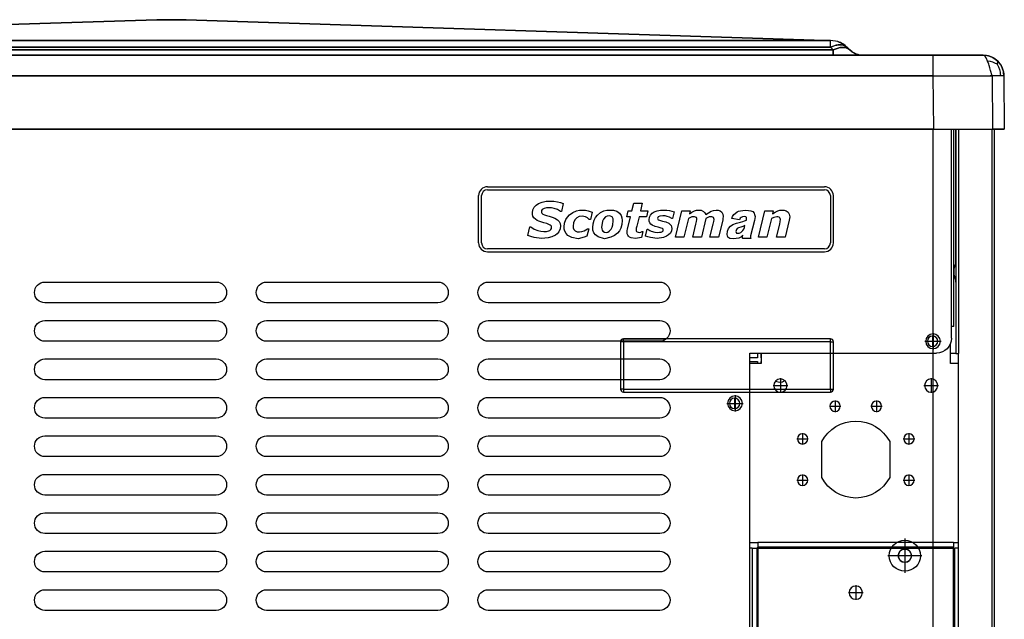
# Model space of a CAD drawing. Units: millimetres. Extents: x 15 to 1004, y -926 to 585.
# Drawn here: x 304 to 637, y 382 to 585 of the extents above; entities that cross this region are included whole.
import ezdxf

# ---------------------------------------------------------------- set-up
doc = ezdxf.new("R2010")
doc.units = ezdxf.units.MM
doc.linetypes.add('DOT_CENTER', pattern=[14, 12, -1, 0, -1])
for name, color, linetype in [('1', 7, 'Continuous'), ('Back', 7, 'Continuous'), ('Moffat_Profiles', 10, 'Continuous')]:
    doc.layers.add(name, color=color, linetype=linetype)

# ---------------------------------------------------------------- blocks, each defined once
blk = doc.blocks.new('722293_00__32', base_point=(2496.97, 7194.55))
at = {"color": 4, "linetype": 'Continuous'}
for p, q in [((3033.07, 7195.35), (3033.07, 7683.45)), ((3053.77, 7195.35), (3053.77, 7683.45)), ((3022.6, 7541.32), (3021.92, 7540.87)), ((3022.61, 7541.33), (3022.6, 7541.32)), ((3022.67, 7541.34), (3022.61, 7541.33)), ((3023.38, 7541.48), (3022.67, 7541.34)), ((3023.38, 7541.48), (3022.67, 7541.34)), ((3024.28, 7541.34), (3023.56, 7541.48)), ((3024.28, 7541.34), (3023.56, 7541.48)), ((3024.34, 7541.33), (3024.28, 7541.34)), ((3024.35, 7541.32), (3024.34, 7541.33)), ((3025.03, 7540.87), (3024.35, 7541.32)), ((3021.38, 7540.04), (3021.22, 7539.25)), ((3021.38, 7540.04), (3021.22, 7539.25)), ((3021.22, 7539.25), (3021.38, 7538.46)), ((3021.83, 7540.76), (3021.45, 7540.2)), ((3021.45, 7538.3), (3021.83, 7537.74)), ((3025.5, 7540.2), (3025.12, 7540.76)), ((3025.12, 7537.74), (3025.5, 7538.3)), ((3025.72, 7539.25), (3025.57, 7540.04)), ((3025.72, 7539.25), (3025.57, 7540.04)), ((3025.57, 7538.46), (3025.72, 7539.25)), ((3025.57, 7538.46), (3025.72, 7539.25)), ((3021.92, 7537.63), (3022.6, 7537.18)), ((3022.6, 7537.18), (3022.61, 7537.17)), ((3022.61, 7537.17), (3022.67, 7537.16)), ((3022.67, 7537.16), (3023.38, 7537.02)), ((3022.67, 7537.16), (3023.38, 7537.02)), ((3023.56, 7537.02), (3024.28, 7537.16)), ((3023.56, 7537.02), (3024.28, 7537.16)), ((3024.28, 7537.16), (3024.34, 7537.17)), ((3024.34, 7537.17), (3024.35, 7537.18)), ((3024.35, 7537.18), (3025.03, 7537.63))]:
    blk.add_line(p, q, dxfattribs=at)
for radius in [5.25, 2.25]:
    blk.add_circle((3023.47, 7539.25), radius, dxfattribs=at)
at = {"layer": '1', "color": 2, "linetype": 'DOT_CENTER'}
for p, q in [((3023.47, 7545.03), (3023.47, 7533.47)), ((3029.25, 7539.25), (3017.7, 7539.25))]:
    blk.add_line(p, q, dxfattribs=at)
blk = doc.blocks.new('660890_00__36', base_point=(2493.62, 7683.45))
at = {"color": 4, "linetype": 'Continuous'}
for p, q in [((2554.44, 7713.45), (2770.37, 7720.45)), ((2780.37, 7720.45), (2770.37, 7720.45)), ((2780.37, 7720.45), (2996.31, 7713.45)), ((2998.31, 7713.45), (2552.44, 7713.45)), ((3000.78, 7713.06), (2998.31, 7713.45)), ((2998.31, 7711.11), (2998.31, 7713.45)), ((3032.97, 7708.45), (2517.78, 7708.45)), ((2551.54, 7710.21), (2999.21, 7710.21)), ((2998.31, 7711.11), (2552.44, 7711.11)), ((2998.31, 7711.11), (2999.21, 7710.21)), ((2999.89, 7710.52), (2999.21, 7710.21)), ((2999.21, 7710.21), (2999.21, 7708.45)), ((3000.18, 7710.63), (2999.89, 7710.52)), ((3000.57, 7710.76), (3000.18, 7710.63)), ((3000.9, 7710.86), (3000.57, 7710.76)), ((3001.55, 7711), (3000.9, 7710.86)), ((3002.04, 7711.06), (3001.55, 7711)), ((3002.48, 7711.08), (3002.04, 7711.06)), ((3003.32, 7711), (3002.48, 7711.08)), ((3003.65, 7710.92), (3003.32, 7711)), ((3003.83, 7710.86), (3003.65, 7710.92)), ((3004.06, 7710.76), (3003.83, 7710.86)), ((3003.97, 7711.11), (3004.87, 7710.21)), ((3004.49, 7710.52), (3004.06, 7710.76)), ((3004.87, 7710.21), (3004.49, 7710.52)), ((3005.65, 7709.55), (3004.87, 7710.21)), ((3005.78, 7709.46), (3005.65, 7709.55)), ((3006.46, 7709.1), (3005.78, 7709.46)), ((3006.81, 7708.91), (3006.46, 7709.1)), ((3006.81, 7708.91), (3006.46, 7709.1)), ((3007.08, 7708.8), (3006.81, 7708.91)), ((3007.1, 7708.8), (3006.81, 7708.91)), ((3007.1, 7708.8), (3007.08, 7708.8)), ((3007.72, 7708.63), (3007.1, 7708.8)), ((3007.1, 7708.8), (3007.1, 7708.8)), ((3007.72, 7708.63), (3007.1, 7708.8)), ((3007.94, 7708.57), (3007.72, 7708.63)), ((3008.7, 7708.46), (3007.94, 7708.57)), ((3009.11, 7708.45), (3008.7, 7708.46)), ((3032.97, 7708.45), (3032.97, 7701.51)), ((3049.97, 7708.45), (3032.97, 7708.45)), ((3051.06, 7708.36), (3049.97, 7708.45)), ((3051.78, 7708.21), (3051.06, 7708.36)), ((3052.12, 7708.11), (3051.78, 7708.21)), ((3052.63, 7707.92), (3052.12, 7708.11)), ((3053, 7707.74), (3052.63, 7707.92)), ((3053, 7707.74), (3053.04, 7707.72)), ((3053.04, 7707.72), (3053, 7707.74)), ((3053.04, 7707.72), (3053.47, 7707.51)), ((3053.47, 7707.51), (3053.04, 7707.72)), ((3053.47, 7707.51), (3053.61, 7707.43)), ((3053.61, 7707.43), (3053.47, 7707.51)), ((3053.61, 7707.43), (3054.92, 7706.4)), ((3054.9, 7706.42), (3053.61, 7707.43)), ((3054.92, 7706.4), (3054.9, 7706.42)), ((3054.92, 7706.4), (3055.13, 7706.14)), ((3055.13, 7706.14), (3054.92, 7706.4)), ((3055.13, 7706.14), (3055.2, 7706.05)), ((3055.2, 7706.05), (3055.13, 7706.14)), ((3055.77, 7705.37), (3055.2, 7706.05)), ((3055.91, 7705.14), (3055.77, 7705.37)), ((3056.03, 7704.95), (3055.91, 7705.14)), ((3056.42, 7704.17), (3056.03, 7704.95)), ((3032.97, 7701.51), (2517.78, 7701.51)), ((3032.97, 7701.51), (3052.38, 7701.59)), ((3032.97, 7701.51), (3033.13, 7683.45)), ((3052.38, 7701.59), (3055.14, 7701.58)), ((3055.14, 7701.58), (3055.79, 7701.57)), ((3055.79, 7701.57), (3056.48, 7701.55)), ((3056.54, 7703.83), (3056.42, 7704.17)), ((3056.48, 7701.55), (3056.67, 7701.54)), ((3056.61, 7703.66), (3056.54, 7703.83)), ((3056.61, 7703.66), (3056.54, 7703.83)), ((3056.73, 7703.26), (3056.61, 7703.66)), ((3056.73, 7703.26), (3056.61, 7703.66)), ((3056.67, 7701.54), (3056.85, 7701.53)), ((3056.82, 7702.87), (3056.73, 7703.26)), ((3056.82, 7702.87), (3056.73, 7703.26)), ((3056.87, 7702.6), (3056.82, 7702.87)), ((3056.87, 7702.6), (3056.82, 7702.87)), ((3056.85, 7701.53), (3056.97, 7701.51)), ((3056.97, 7701.51), (3056.87, 7702.6)), ((3056.97, 7701.51), (3056.87, 7702.6)), ((3056.97, 7701.51), (3057.12, 7683.45)), ((3033.13, 7683.45), (2517.62, 7683.45)), ((3033.13, 7683.45), (3057.12, 7683.45))]:
    blk.add_line(p, q, dxfattribs=at)
blk.add_arc((2998.31, 7705.45), 8, 45.0001, 72.0001, dxfattribs=at)
for points in [[(3003.04, 7711.72), (3002.04, 7711.96), (3000.88, 7711.94), (2999.62, 7711.65), (2998.31, 7711.11)], [(3003.97, 7711.11), (3003.54, 7711.45), (3003.04, 7711.72)]]:
    blk.add_spline(points, degree=3, dxfattribs=at)
blk = doc.blocks.new('650850_00', base_point=(2879.28, 7641.97))
at = {"color": 4, "linetype": 'Continuous'}
for p, q in [((2882.28, 7663.97), (2996.28, 7663.97)), ((2882.28, 7662.97), (2996.28, 7662.97)), ((2879.28, 7644.97), (2879.28, 7660.97)), ((2880.28, 7644.97), (2880.28, 7660.97)), ((2898.71, 7657.77), (2899.54, 7658.33)), ((2899.54, 7658.33), (2900.77, 7658.82)), ((2900.77, 7658.82), (2902.08, 7659.06)), ((2902.08, 7659.06), (2903.41, 7659.13)), ((2903.41, 7659.13), (2904.7, 7659.08)), ((2904.7, 7659.08), (2905.97, 7658.91)), ((2905.97, 7658.91), (2906.96, 7658.69)), ((2906.96, 7658.69), (2907.91, 7658.35)), ((2907.91, 7658.35), (2907.31, 7655.66)), ((2931.15, 7655.81), (2931.77, 7658.38)), ((2931.77, 7658.38), (2934.66, 7658.38)), ((2934.66, 7658.38), (2934.04, 7655.81)), ((2998.28, 7660.97), (2998.28, 7644.97)), ((2999.28, 7644.97), (2999.28, 7660.97)), ((2897.48, 7655.15), (2897.62, 7656.13)), ((2897.53, 7654.6), (2897.48, 7655.15)), ((2897.67, 7654.07), (2897.53, 7654.6)), ((2897.62, 7656.13), (2898.04, 7657.04)), ((2898.04, 7657.04), (2898.71, 7657.77)), ((2900.58, 7655.97), (2900.51, 7655.59)), ((2900.51, 7655.59), (2900.54, 7655.3)), ((2900.54, 7655.3), (2900.66, 7655.04)), ((2900.81, 7656.29), (2900.58, 7655.97)), ((2900.66, 7655.04), (2901.01, 7654.75)), ((2901.49, 7656.66), (2900.81, 7656.29)), ((2901.01, 7654.75), (2901.59, 7654.49)), ((2902.25, 7656.83), (2901.49, 7656.66)), ((2903.03, 7656.87), (2902.25, 7656.83)), ((2903.96, 7656.82), (2903.03, 7656.87)), ((2904.86, 7656.65), (2903.96, 7656.82)), ((2905.97, 7656.26), (2904.86, 7656.65)), ((2906.98, 7655.66), (2905.97, 7656.26)), ((2907.31, 7655.66), (2906.98, 7655.66)), ((2909.98, 7654.46), (2911.11, 7655.27)), ((2911.11, 7655.27), (2912.39, 7655.81)), ((2912.39, 7655.81), (2913.46, 7656.04)), ((2913.46, 7656.04), (2914.56, 7656.11)), ((2914.56, 7656.11), (2915.47, 7656.06)), ((2915.47, 7656.06), (2916.38, 7655.89)), ((2916.38, 7655.89), (2917.73, 7655.39)), ((2917.73, 7655.39), (2917.12, 7652.94)), ((2919.45, 7654.37), (2920.48, 7655.22)), ((2920.48, 7655.22), (2921.68, 7655.79)), ((2921.68, 7655.79), (2922.7, 7656.04)), ((2922.7, 7656.04), (2923.75, 7656.11)), ((2923.75, 7656.11), (2924.89, 7656.02)), ((2924.89, 7656.02), (2925.99, 7655.69)), ((2925.99, 7655.69), (2926.94, 7655.04)), ((2926.94, 7655.04), (2927.47, 7654.31)), ((2929.45, 7653.85), (2929.91, 7655.81)), ((2929.91, 7655.81), (2931.15, 7655.81)), ((2934.04, 7655.81), (2936.47, 7655.81)), ((2936.47, 7655.81), (2936.06, 7653.85)), ((2937.39, 7654.4), (2937.96, 7655.01)), ((2937.96, 7655.01), (2938.66, 7655.46)), ((2938.66, 7655.46), (2939.71, 7655.86)), ((2939.71, 7655.86), (2940.8, 7656.06)), ((2940.8, 7656.06), (2941.91, 7656.11)), ((2941.91, 7656.11), (2942.9, 7656.06)), ((2942.9, 7656.06), (2943.89, 7655.92)), ((2943.89, 7655.92), (2944.65, 7655.74)), ((2944.65, 7655.74), (2945.38, 7655.48)), ((2945.38, 7655.48), (2944.86, 7653.24)), ((2945.83, 7646.9), (2947.98, 7655.81)), ((2947.98, 7655.81), (2950.87, 7655.81)), ((2950.87, 7655.81), (2950.63, 7654.82)), ((2950.63, 7654.82), (2951.45, 7655.33)), ((2951.45, 7655.33), (2952.3, 7655.79)), ((2952.3, 7655.79), (2953.01, 7656.04)), ((2953.01, 7656.04), (2953.77, 7656.11)), ((2953.77, 7656.11), (2954.61, 7656.01)), ((2954.61, 7656.01), (2955.37, 7655.65)), ((2955.37, 7655.65), (2955.83, 7655.16)), ((2955.83, 7655.16), (2956.12, 7654.56)), ((2956.12, 7654.56), (2957.02, 7655.17)), ((2957.02, 7655.17), (2957.97, 7655.7)), ((2957.97, 7655.7), (2958.77, 7656)), ((2958.77, 7656), (2959.61, 7656.11)), ((2959.61, 7656.11), (2960.31, 7656.05)), ((2960.31, 7656.05), (2960.97, 7655.83)), ((2960.97, 7655.83), (2961.51, 7655.4)), ((2961.51, 7655.4), (2961.89, 7654.68)), ((2961.89, 7654.68), (2962, 7653.87)), ((2965.66, 7654.55), (2966.09, 7654.96)), ((2966.09, 7654.96), (2966.71, 7655.47)), ((2966.71, 7655.47), (2967.17, 7655.68)), ((2967.17, 7655.68), (2967.86, 7655.88)), ((2967.86, 7655.88), (2968.61, 7655.99)), ((2968.61, 7655.99), (2969.44, 7656.09)), ((2969.44, 7656.09), (2970.53, 7655.99)), ((2970.53, 7655.99), (2971.38, 7655.88)), ((2971.38, 7655.88), (2972.02, 7655.58)), ((2972.02, 7655.58), (2972.52, 7655.06)), ((2972.52, 7655.06), (2972.62, 7654.55)), ((2973.94, 7646.9), (2976.08, 7655.81)), ((2976.08, 7655.81), (2978.97, 7655.81)), ((2978.97, 7655.81), (2978.73, 7654.82)), ((2978.73, 7654.82), (2979.57, 7655.34)), ((2979.57, 7655.34), (2980.45, 7655.8)), ((2980.45, 7655.8), (2981.19, 7656.04)), ((2981.19, 7656.04), (2981.96, 7656.11)), ((2981.96, 7656.11), (2982.68, 7656.05)), ((2982.68, 7656.05), (2983.37, 7655.84)), ((2983.37, 7655.84), (2983.96, 7655.41)), ((2983.96, 7655.41), (2984.39, 7654.68)), ((2984.39, 7654.68), (2984.51, 7653.84)), ((2898.01, 7653.47), (2897.67, 7654.07)), ((2898.51, 7652.98), (2898.01, 7653.47)), ((2899.08, 7652.61), (2898.51, 7652.98)), ((2899.69, 7652.32), (2899.08, 7652.61)), ((2901.33, 7651.78), (2899.69, 7652.32)), ((2902.3, 7651.5), (2901.33, 7651.78)), ((2901.59, 7654.49), (2902.21, 7654.28)), ((2902.21, 7654.28), (2903.18, 7654.01)), ((2903.48, 7651.02), (2902.3, 7651.5)), ((2903.18, 7654.01), (2904.16, 7653.72)), ((2904.16, 7653.72), (2905.11, 7653.34)), ((2905.11, 7653.34), (2905.99, 7652.83)), ((2905.99, 7652.83), (2906.56, 7652.26)), ((2906.56, 7652.26), (2906.9, 7651.54)), ((2906.9, 7651.54), (2907, 7650.75)), ((2908.21, 7650.38), (2908.35, 7651.65)), ((2908.35, 7651.65), (2908.78, 7652.86)), ((2908.78, 7652.86), (2909.31, 7653.71)), ((2909.31, 7653.71), (2909.98, 7654.46)), ((2911.38, 7651.77), (2911.23, 7650.67)), ((2911.85, 7652.77), (2911.38, 7651.77)), ((2912.5, 7653.45), (2911.85, 7652.77)), ((2913.34, 7653.87), (2912.5, 7653.45)), ((2914.27, 7654), (2913.34, 7653.87)), ((2914.87, 7653.95), (2914.27, 7654)), ((2915.45, 7653.8), (2914.87, 7653.95)), ((2916.13, 7653.45), (2915.45, 7653.8)), ((2916.7, 7652.94), (2916.13, 7653.45)), ((2917.12, 7652.94), (2916.7, 7652.94)), ((2917.88, 7650.2), (2918, 7651.47)), ((2918, 7651.47), (2918.36, 7652.7)), ((2918.36, 7652.7), (2918.83, 7653.58)), ((2918.83, 7653.58), (2919.45, 7654.37)), ((2921.03, 7651.52), (2920.9, 7650.26)), ((2921.24, 7652.29), (2921.03, 7651.52)), ((2921.58, 7653.02), (2921.24, 7652.29)), ((2922.22, 7653.76), (2921.58, 7653.02)), ((2922.77, 7654.06), (2922.22, 7653.76)), ((2923.39, 7654.15), (2922.77, 7654.06)), ((2923.94, 7654.07), (2923.39, 7654.15)), ((2924.42, 7653.78), (2923.94, 7654.07)), ((2924.75, 7653.16), (2924.42, 7653.78)), ((2924.72, 7651.15), (2924.83, 7652.45)), ((2924.83, 7652.45), (2924.75, 7653.16)), ((2927.74, 7651.26), (2927.36, 7650.01)), ((2927.47, 7654.31), (2927.77, 7653.45)), ((2927.85, 7652.56), (2927.74, 7651.26)), ((2927.77, 7653.45), (2927.85, 7652.56)), ((2930.68, 7653.85), (2929.45, 7653.85)), ((2929.66, 7649.6), (2930.68, 7653.85)), ((2933.57, 7653.85), (2932.79, 7650.65)), ((2936.06, 7653.85), (2933.57, 7653.85)), ((2936.92, 7652.83), (2937.03, 7653.65)), ((2936.98, 7652.29), (2936.92, 7652.83)), ((2937.2, 7651.78), (2936.98, 7652.29)), ((2937.03, 7653.65), (2937.39, 7654.4)), ((2937.54, 7651.36), (2937.2, 7651.78)), ((2937.98, 7651.04), (2937.54, 7651.36)), ((2939.85, 7653.56), (2939.79, 7653.28)), ((2939.79, 7653.28), (2939.85, 7653.03)), ((2940.02, 7653.78), (2939.85, 7653.56)), ((2939.85, 7653.03), (2940.03, 7652.84)), ((2940.53, 7654.03), (2940.02, 7653.78)), ((2940.03, 7652.84), (2940.5, 7652.63)), ((2940.5, 7652.63), (2941.51, 7652.35)), ((2941.65, 7654.15), (2940.53, 7654.03)), ((2941.51, 7652.35), (2942.56, 7652.07)), ((2942.34, 7654.1), (2941.65, 7654.15)), ((2943.02, 7653.97), (2942.34, 7654.1)), ((2942.56, 7652.07), (2943.57, 7651.64)), ((2943.85, 7653.68), (2943.02, 7653.97)), ((2943.57, 7651.64), (2944.02, 7651.32)), ((2944.62, 7653.24), (2943.85, 7653.68)), ((2944.02, 7651.32), (2944.36, 7650.9)), ((2944.86, 7653.24), (2944.62, 7653.24)), ((2950.25, 7653.26), (2948.72, 7646.9)), ((2950.96, 7653.6), (2950.25, 7653.26)), ((2951.43, 7653.77), (2950.96, 7653.6)), ((2951.93, 7653.85), (2951.43, 7653.77)), ((2951.73, 7646.9), (2952.81, 7651.38)), ((2952.31, 7653.82), (2951.93, 7653.85)), ((2952.67, 7653.73), (2952.31, 7653.82)), ((2952.93, 7653.53), (2952.67, 7653.73)), ((2952.81, 7651.38), (2953, 7652.24)), ((2953.05, 7653.24), (2952.93, 7653.53)), ((2953, 7652.24), (2953.09, 7652.92)), ((2953.09, 7652.92), (2953.05, 7653.24)), ((2956.18, 7653.26), (2954.65, 7646.9)), ((2956.86, 7653.6), (2956.18, 7653.26)), ((2957.31, 7653.77), (2956.86, 7653.6)), ((2957.78, 7653.85), (2957.31, 7653.77)), ((2957.52, 7646.9), (2958.62, 7651.38)), ((2958.15, 7653.82), (2957.78, 7653.85)), ((2958.5, 7653.73), (2958.15, 7653.82)), ((2958.75, 7653.54), (2958.5, 7653.73)), ((2958.62, 7651.38), (2958.82, 7652.25)), ((2958.88, 7653.26), (2958.75, 7653.54)), ((2958.82, 7652.25), (2958.91, 7652.95)), ((2958.91, 7652.95), (2958.88, 7653.26)), ((2961.86, 7652.73), (2960.45, 7646.9)), ((2961.95, 7653.23), (2961.86, 7652.73)), ((2962, 7653.87), (2961.95, 7653.23)), ((2964.46, 7650.65), (2965.26, 7651.27)), ((2964.91, 7653.22), (2965.18, 7653.93)), ((2967.52, 7652.81), (2964.91, 7653.22)), ((2965.18, 7653.93), (2965.66, 7654.55)), ((2965.26, 7651.27), (2966.49, 7651.68)), ((2966.49, 7651.68), (2967.86, 7651.99)), ((2967.81, 7653.32), (2967.52, 7652.81)), ((2968.14, 7653.63), (2967.81, 7653.32)), ((2967.86, 7651.99), (2968.71, 7652.19)), ((2968.59, 7653.83), (2968.14, 7653.63)), ((2969.26, 7653.93), (2968.59, 7653.83)), ((2968.71, 7652.19), (2969.25, 7652.4)), ((2969.25, 7652.4), (2969.89, 7652.7)), ((2969.63, 7653.83), (2969.26, 7653.93)), ((2969.9, 7653.63), (2969.63, 7653.83)), ((2969.89, 7652.7), (2969.95, 7653.22)), ((2969.95, 7653.22), (2969.9, 7653.63)), ((2972.66, 7652.6), (2971.26, 7647.37)), ((2972.62, 7654.55), (2972.78, 7653.93)), ((2972.75, 7653.22), (2972.66, 7652.6)), ((2972.78, 7653.93), (2972.75, 7653.22)), ((2978.35, 7653.26), (2976.83, 7646.9)), ((2979.11, 7653.61), (2978.35, 7653.26)), ((2980.14, 7653.85), (2979.11, 7653.61)), ((2980.08, 7646.9), (2981.13, 7651.35)), ((2980.55, 7653.82), (2980.14, 7653.85)), ((2980.94, 7653.72), (2980.55, 7653.82)), ((2981.2, 7653.5), (2980.94, 7653.72)), ((2981.13, 7651.35), (2981.31, 7652.18)), ((2981.34, 7653.19), (2981.2, 7653.5)), ((2981.31, 7652.18), (2981.37, 7652.85)), ((2981.37, 7652.85), (2981.34, 7653.19)), ((2984.37, 7652.73), (2982.97, 7646.9)), ((2984.47, 7653.22), (2984.37, 7652.73)), ((2984.51, 7653.84), (2984.47, 7653.22)), ((2895.97, 7647.52), (2896.6, 7650.37)), ((2896.6, 7650.37), (2896.95, 7650.37)), ((2896.95, 7650.37), (2898.06, 7649.63)), ((2898.06, 7649.63), (2899.3, 7649.14)), ((2899.3, 7649.14), (2900.33, 7648.93)), ((2900.33, 7648.93), (2901.38, 7648.86)), ((2901.38, 7648.86), (2902.2, 7648.9)), ((2902.2, 7648.9), (2903, 7649.06)), ((2903, 7649.06), (2903.37, 7649.23)), ((2903.37, 7649.23), (2903.7, 7649.48)), ((2903.82, 7650.75), (2903.48, 7651.02)), ((2903.7, 7649.48), (2903.91, 7649.83)), ((2903.94, 7650.5), (2903.82, 7650.75)), ((2903.91, 7649.83), (2903.98, 7650.23)), ((2903.98, 7650.23), (2903.94, 7650.5)), ((2905.9, 7648.11), (2905.24, 7647.61)), ((2906.44, 7648.74), (2905.9, 7648.11)), ((2906.87, 7649.7), (2906.44, 7648.74)), ((2907, 7650.75), (2906.87, 7649.7)), ((2908.26, 7649.67), (2908.21, 7650.38)), ((2908.44, 7648.99), (2908.26, 7649.67)), ((2908.85, 7648.19), (2908.44, 7648.99)), ((2909.47, 7647.53), (2908.85, 7648.19)), ((2911.23, 7650.67), (2911.29, 7650.06)), ((2911.29, 7650.06), (2911.52, 7649.48)), ((2911.52, 7649.48), (2911.95, 7649.04)), ((2911.95, 7649.04), (2912.63, 7648.78)), ((2912.63, 7648.78), (2913.36, 7648.71)), ((2913.36, 7648.71), (2914.2, 7648.8)), ((2914.2, 7648.8), (2914.99, 7649.07)), ((2914.99, 7649.07), (2916.11, 7649.77)), ((2916.52, 7649.77), (2915.9, 7647.3)), ((2916.11, 7649.77), (2916.52, 7649.77)), ((2917.97, 7649.3), (2917.88, 7650.2)), ((2918.26, 7648.44), (2917.97, 7649.3)), ((2918.79, 7647.7), (2918.26, 7648.44)), ((2920.9, 7650.26), (2920.93, 7649.78)), ((2920.93, 7649.78), (2921.06, 7649.32)), ((2921.06, 7649.32), (2921.32, 7648.92)), ((2921.32, 7648.92), (2921.81, 7648.64)), ((2921.81, 7648.64), (2922.37, 7648.56)), ((2922.37, 7648.56), (2922.96, 7648.66)), ((2922.96, 7648.66), (2923.48, 7648.94)), ((2923.48, 7648.94), (2924.12, 7649.62)), ((2924.12, 7649.62), (2924.49, 7650.36)), ((2924.49, 7650.36), (2924.72, 7651.15)), ((2926.25, 7648.3), (2925.23, 7647.46)), ((2926.89, 7649.1), (2926.25, 7648.3)), ((2927.36, 7650.01), (2926.89, 7649.1)), ((2929.52, 7648.54), (2929.57, 7649.14)), ((2929.56, 7648.08), (2929.52, 7648.54)), ((2929.7, 7647.63), (2929.56, 7648.08)), ((2929.57, 7649.14), (2929.66, 7649.6)), ((2932.63, 7649.96), (2932.55, 7649.4)), ((2932.55, 7649.4), (2932.58, 7649.12)), ((2932.58, 7649.12), (2932.68, 7648.86)), ((2932.79, 7650.65), (2932.63, 7649.96)), ((2932.68, 7648.86), (2932.89, 7648.68)), ((2932.89, 7648.68), (2933.21, 7648.58)), ((2933.21, 7648.58), (2933.54, 7648.56)), ((2933.54, 7648.56), (2934.14, 7648.67)), ((2934.14, 7648.67), (2934.59, 7648.86)), ((2934.8, 7648.86), (2934.38, 7646.86)), ((2934.59, 7648.86), (2934.8, 7648.86)), ((2935.71, 7647.3), (2936.25, 7649.62)), ((2936.25, 7649.62), (2936.51, 7649.62)), ((2936.51, 7649.62), (2937.15, 7649.2)), ((2937.15, 7649.2), (2937.7, 7648.96)), ((2937.7, 7648.96), (2938.88, 7648.63)), ((2938.98, 7650.59), (2937.98, 7651.04)), ((2938.88, 7648.63), (2939.85, 7648.56)), ((2940.03, 7650.3), (2938.98, 7650.59)), ((2939.85, 7648.56), (2940.42, 7648.58)), ((2941.03, 7650.03), (2940.03, 7650.3)), ((2940.42, 7648.58), (2940.98, 7648.67)), ((2940.98, 7648.67), (2941.5, 7648.9)), ((2941.51, 7649.82), (2941.03, 7650.03)), ((2941.5, 7648.9), (2941.69, 7649.11)), ((2941.69, 7649.64), (2941.51, 7649.82)), ((2941.75, 7649.39), (2941.69, 7649.64)), ((2941.69, 7649.11), (2941.75, 7649.39)), ((2944.14, 7648.27), (2943.55, 7647.67)), ((2944.51, 7649.02), (2944.14, 7648.27)), ((2944.36, 7650.9), (2944.56, 7650.39)), ((2944.62, 7649.85), (2944.51, 7649.02)), ((2944.56, 7650.39), (2944.62, 7649.85)), ((2963.37, 7647.78), (2963.51, 7648.91)), ((2963.51, 7648.91), (2963.84, 7649.83)), ((2963.84, 7649.83), (2964.46, 7650.65)), ((2966.48, 7649.52), (2966.28, 7648.81)), ((2966.28, 7648.81), (2966.36, 7648.5)), ((2966.36, 7648.5), (2966.55, 7648.29)), ((2966.72, 7649.83), (2966.48, 7649.52)), ((2966.55, 7648.29), (2967.43, 7648.29)), ((2967.17, 7650.04), (2966.72, 7649.83)), ((2967.98, 7650.34), (2967.17, 7650.04)), ((2967.43, 7648.29), (2967.96, 7648.5)), ((2967.96, 7648.5), (2968.36, 7648.81)), ((2968.67, 7650.55), (2967.98, 7650.34)), ((2968.36, 7648.81), (2968.71, 7649.22)), ((2969.39, 7650.86), (2968.67, 7650.55)), ((2968.71, 7649.22), (2968.98, 7649.63)), ((2968.98, 7649.63), (2969.23, 7650.24)), ((2969.23, 7650.24), (2969.39, 7650.86)), ((2896.99, 7647.14), (2895.97, 7647.52)), ((2898.05, 7646.86), (2896.99, 7647.14)), ((2900.56, 7646.48), (2898.05, 7646.86)), ((2902.82, 7646.75), (2900.56, 7646.48)), ((2904.08, 7647.06), (2902.82, 7646.75)), ((2905.24, 7647.61), (2904.08, 7647.06)), ((2910.09, 7647.13), (2909.47, 7647.53)), ((2910.78, 7646.86), (2910.09, 7647.13)), ((2912.96, 7646.38), (2910.78, 7646.86)), ((2915.03, 7646.95), (2912.96, 7646.38)), ((2915.9, 7647.3), (2915.03, 7646.95)), ((2919.73, 7647.03), (2918.79, 7647.7)), ((2921.81, 7646.39), (2919.73, 7647.03)), ((2924.04, 7646.89), (2921.81, 7646.39)), ((2925.23, 7647.46), (2924.04, 7646.89)), ((2929.96, 7647.24), (2929.7, 7647.63)), ((2930.33, 7646.95), (2929.96, 7647.24)), ((2930.92, 7646.72), (2930.33, 7646.95)), ((2932.34, 7646.49), (2930.92, 7646.72)), ((2934.38, 7646.86), (2932.34, 7646.49)), ((2936.52, 7647), (2935.71, 7647.3)), ((2937.37, 7646.8), (2936.52, 7647)), ((2939.67, 7646.47), (2937.37, 7646.8)), ((2941.79, 7646.85), (2939.67, 7646.47)), ((2942.84, 7647.23), (2941.79, 7646.85)), ((2943.55, 7647.67), (2942.84, 7647.23)), ((2948.72, 7646.9), (2945.83, 7646.9)), ((2954.65, 7646.9), (2951.73, 7646.9)), ((2960.45, 7646.9), (2957.52, 7646.9)), ((2963.63, 7646.96), (2963.37, 7647.78)), ((2964.29, 7646.45), (2963.63, 7646.96)), ((2965.44, 7646.38), (2964.29, 7646.45)), ((2966.37, 7646.45), (2965.44, 7646.38)), ((2967.28, 7646.55), (2966.37, 7646.45)), ((2967.95, 7646.96), (2967.28, 7646.55)), ((2968.67, 7647.58), (2967.95, 7646.96)), ((2968.51, 7646.96), (2968.67, 7647.58)), ((2968.51, 7646.65), (2968.51, 7646.96)), ((2968.61, 7646.45), (2968.51, 7646.65)), ((2971.33, 7646.45), (2968.61, 7646.45)), ((2971.26, 7647.37), (2971.2, 7646.86)), ((2971.2, 7646.86), (2971.33, 7646.45)), ((2976.83, 7646.9), (2973.94, 7646.9)), ((2982.97, 7646.9), (2980.08, 7646.9)), ((2996.28, 7642.97), (2882.28, 7642.97)), ((2882.28, 7641.97), (2996.28, 7641.97))]:
    blk.add_line(p, q, dxfattribs=at)
for centre, radius, start, end in [((2882.28, 7660.97), 3, 90, 180), ((2882.28, 7660.97), 2, 90, 180), ((2996.28, 7660.97), 3, 0, 90), ((2996.28, 7660.97), 2, 0, 90), ((2882.28, 7644.97), 3, 180, 270), ((2882.28, 7644.97), 2, 180, 270), ((2996.28, 7644.97), 3, 270, 0), ((2996.28, 7644.97), 2, 270, 0)]:
    blk.add_arc(centre, radius, start, end, dxfattribs=at)
blk = doc.blocks.new('650905_12__39', base_point=(2927.28, 7594.58))
at = {"color": 4, "linetype": 'Continuous'}
for p, q in [((2927.28, 7611.58), (2927.28, 7595.58)), ((2928.28, 7611.58), (2927.28, 7611.58)), ((2998.28, 7612.58), (2928.28, 7612.58)), ((2928.28, 7611.58), (2928.28, 7612.58)), ((2998.28, 7611.58), (2928.28, 7611.58)), ((2928.28, 7611.58), (2928.28, 7595.58)), ((2998.28, 7611.58), (2998.28, 7612.58)), ((2998.28, 7595.58), (2998.28, 7611.58)), ((2998.28, 7611.58), (2999.28, 7611.58)), ((2999.28, 7595.58), (2999.28, 7611.58)), ((2928.28, 7595.58), (2927.28, 7595.58)), ((2928.28, 7595.58), (2998.28, 7595.58)), ((2928.28, 7595.58), (2928.28, 7594.58)), ((2998.28, 7595.58), (2998.28, 7594.58)), ((2998.28, 7595.58), (2999.28, 7595.58)), ((2928.28, 7594.58), (2998.28, 7594.58))]:
    blk.add_line(p, q, dxfattribs=at)
for centre, start, end in [((2928.28, 7611.58), 90, 180), ((2998.28, 7611.58), 0, 90), ((2928.28, 7595.58), 180, 270), ((2998.28, 7595.58), 270, 0)]:
    blk.add_arc(centre, 1, start, end, dxfattribs=at)
blk = doc.blocks.new('722294_00__42', base_point=(3045.77, 7194.55))
at = {"color": 4, "linetype": 'Continuous'}
blk.add_line((3053.77, 7195.85), (3053.77, 7683.45), dxfattribs=at)
blk = doc.blocks.new('060654_00__47', base_point=(2493.62, 7189.55))
for name, p in [('660890_00__36', (2493.62, 7683.45)), ('722293_00__32', (2496.97, 7194.55)), ('722294_00__42', (3045.77, 7194.55)), ('650850_00', (2879.28, 7641.97)), ('650905_12__39', (2927.28, 7594.58))]:
    blk.add_blockref(name, p)
blk = doc.blocks.new('Davanti1', base_point=(2775.37, 7455))
blk.add_blockref('060654_00__47', (2493.62, 7189.55))
blk = doc.blocks.new('722294_00__50', base_point=(4240.73, 7194.55))
at = {"color": 4, "linetype": 'Continuous'}
for p, q in [((4240.73, 7195.35), (4240.73, 7683.45)), ((4241.53, 7195.35), (4241.53, 7683.45)), ((4252.93, 7683.45), (4252.93, 7607.55)), ((4253.73, 7683.45), (4253.73, 7607.55)), ((4253.83, 7638.08), (4253.83, 7683.45)), ((4253.75, 7638.43), (4253.73, 7638.74)), ((4253.83, 7638.08), (4253.73, 7638.14)), ((4253.83, 7638.08), (4253.75, 7638.43)), ((4253.73, 7632.36), (4253.83, 7632.42)), ((4253.73, 7631.76), (4253.75, 7632.07)), ((4253.75, 7632.07), (4253.83, 7632.42)), ((4253.83, 7632.42), (4253.83, 7607.55)), ((4259.91, 7611.59), (4259.99, 7612.3)), ((4253.73, 7607.55), (4252.93, 7607.55)), ((4252.93, 7197.85), (4252.93, 7607.55)), ((4253.73, 7607.55), (4253.83, 7607.55)), ((4253.83, 7607.55), (4255.03, 7607.55)), ((4255.03, 7607.55), (4255.63, 7607.65))]:
    blk.add_line(p, q, dxfattribs=at)
blk.add_arc((4246.34, 7635.25), 8, 339.2711, 20.7289, dxfattribs=at)
blk = doc.blocks.new('722296_00__52', base_point=(4254.48, 7197.75))
at = {"color": 4, "linetype": 'Continuous'}
for p, q in [((4254.48, 7616.75), (4254.48, 7683.45)), ((4255.28, 7616.75), (4255.28, 7683.45)), ((4411.97, 7631.75), (4353.97, 7631.75)), ((4486.97, 7631.75), (4428.97, 7631.75)), ((4561.97, 7631.75), (4503.97, 7631.75)), ((4353.97, 7624.75), (4411.97, 7624.75)), ((4428.97, 7624.75), (4486.97, 7624.75)), ((4503.97, 7624.75), (4561.97, 7624.75)), ((4411.97, 7618.75), (4353.97, 7618.75)), ((4486.97, 7618.75), (4428.97, 7618.75)), ((4561.97, 7618.75), (4503.97, 7618.75)), ((4254.48, 7616.75), (4255.28, 7616.75)), ((4255.28, 7612.75), (4255.28, 7616.75)), ((4353.97, 7611.75), (4411.97, 7611.75)), ((4428.97, 7611.75), (4486.97, 7611.75)), ((4503.97, 7611.75), (4561.97, 7611.75)), ((4323.48, 7607.75), (4260.28, 7607.75)), ((4323.48, 7202.75), (4323.48, 7607.75)), ((4411.97, 7605.75), (4353.97, 7605.75)), ((4486.97, 7605.75), (4428.97, 7605.75)), ((4561.97, 7605.75), (4503.97, 7605.75)), ((4353.97, 7598.75), (4411.97, 7598.75)), ((4428.97, 7598.75), (4486.97, 7598.75)), ((4503.97, 7598.75), (4561.97, 7598.75)), ((4411.97, 7592.75), (4353.97, 7592.75)), ((4486.97, 7592.75), (4428.97, 7592.75)), ((4561.97, 7592.75), (4503.97, 7592.75)), ((4353.97, 7585.75), (4411.97, 7585.75)), ((4428.97, 7585.75), (4486.97, 7585.75)), ((4503.97, 7585.75), (4561.97, 7585.75)), ((4411.97, 7579.75), (4353.97, 7579.75)), ((4486.97, 7579.75), (4428.97, 7579.75)), ((4561.97, 7579.75), (4503.97, 7579.75)), ((4353.97, 7572.75), (4411.97, 7572.75)), ((4428.97, 7572.75), (4486.97, 7572.75)), ((4503.97, 7572.75), (4561.97, 7572.75)), ((4411.97, 7566.75), (4353.97, 7566.75)), ((4486.97, 7566.75), (4428.97, 7566.75)), ((4561.97, 7566.75), (4503.97, 7566.75)), ((4353.97, 7559.75), (4411.97, 7559.75)), ((4428.97, 7559.75), (4486.97, 7559.75)), ((4503.97, 7559.75), (4561.97, 7559.75)), ((4411.97, 7553.75), (4353.97, 7553.75)), ((4486.97, 7553.75), (4428.97, 7553.75)), ((4561.97, 7553.75), (4503.97, 7553.75)), ((4353.97, 7546.75), (4411.97, 7546.75)), ((4428.97, 7546.75), (4486.97, 7546.75)), ((4503.97, 7546.75), (4561.97, 7546.75)), ((4411.97, 7540.75), (4353.97, 7540.75)), ((4486.97, 7540.75), (4428.97, 7540.75)), ((4561.97, 7540.75), (4503.97, 7540.75)), ((4353.97, 7533.75), (4411.97, 7533.75)), ((4428.97, 7533.75), (4486.97, 7533.75)), ((4503.97, 7533.75), (4561.97, 7533.75)), ((4411.97, 7527.75), (4353.97, 7527.75)), ((4486.97, 7527.75), (4428.97, 7527.75)), ((4561.97, 7527.75), (4503.97, 7527.75)), ((4353.97, 7520.75), (4411.97, 7520.75)), ((4428.97, 7520.75), (4486.97, 7520.75)), ((4503.97, 7520.75), (4561.97, 7520.75))]:
    blk.add_line(p, q, dxfattribs=at)
for centre in [(4261.48, 7611.75), (4328.48, 7590.75)]:
    blk.add_circle(centre, 2.5, dxfattribs=at)
for centre, radius, start, end in [((4353.97, 7628.25), 3.5, 90, 270), ((4411.97, 7628.25), 3.5, 270, 90), ((4428.97, 7628.25), 3.5, 90, 270), ((4486.97, 7628.25), 3.5, 270, 90), ((4503.97, 7628.25), 3.5, 90, 270), ((4561.97, 7628.25), 3.5, 270, 90), ((4353.97, 7615.25), 3.5, 90, 270), ((4411.97, 7615.25), 3.5, 270, 90), ((4428.97, 7615.25), 3.5, 90, 270), ((4486.97, 7615.25), 3.5, 270, 90), ((4503.97, 7615.25), 3.5, 90, 270), ((4561.97, 7615.25), 3.5, 270, 90), ((4260.28, 7612.75), 5, 180, 270), ((4353.97, 7602.25), 3.5, 90, 270), ((4411.97, 7602.25), 3.5, 270, 90), ((4428.97, 7602.25), 3.5, 90, 270), ((4486.97, 7602.25), 3.5, 270, 90), ((4503.97, 7602.25), 3.5, 90, 270), ((4561.97, 7602.25), 3.5, 270, 90), ((4353.97, 7589.25), 3.5, 90, 270), ((4411.97, 7589.25), 3.5, 270, 90), ((4428.97, 7589.25), 3.5, 90, 270), ((4486.97, 7589.25), 3.5, 270, 90), ((4503.97, 7589.25), 3.5, 90, 270), ((4561.97, 7589.25), 3.5, 270, 90), ((4353.97, 7576.25), 3.5, 90, 270), ((4411.97, 7576.25), 3.5, 270, 90), ((4428.97, 7576.25), 3.5, 90, 270), ((4486.97, 7576.25), 3.5, 270, 90), ((4503.97, 7576.25), 3.5, 90, 270), ((4561.97, 7576.25), 3.5, 270, 90), ((4353.97, 7563.25), 3.5, 90, 270), ((4411.97, 7563.25), 3.5, 270, 90), ((4428.97, 7563.25), 3.5, 90, 270), ((4486.97, 7563.25), 3.5, 270, 90), ((4503.97, 7563.25), 3.5, 90, 270), ((4561.97, 7563.25), 3.5, 270, 90), ((4353.97, 7550.25), 3.5, 90, 270), ((4411.97, 7550.25), 3.5, 270, 90), ((4428.97, 7550.25), 3.5, 90, 270), ((4486.97, 7550.25), 3.5, 270, 90), ((4503.97, 7550.25), 3.5, 90, 270), ((4561.97, 7550.25), 3.5, 270, 90), ((4353.97, 7537.25), 3.5, 90, 270), ((4411.97, 7537.25), 3.5, 270, 90), ((4428.97, 7537.25), 3.5, 90, 270), ((4486.97, 7537.25), 3.5, 270, 90), ((4503.97, 7537.25), 3.5, 90, 270), ((4561.97, 7537.25), 3.5, 270, 90), ((4353.97, 7524.25), 3.5, 90, 270), ((4411.97, 7524.25), 3.5, 270, 90), ((4428.97, 7524.25), 3.5, 90, 270), ((4486.97, 7524.25), 3.5, 270, 90), ((4503.97, 7524.25), 3.5, 90, 270), ((4561.97, 7524.25), 3.5, 270, 90)]:
    blk.add_arc(centre, radius, start, end, dxfattribs=at)
at = {"layer": '1', "color": 2, "linetype": 'DOT_CENTER'}
for p, q in [((4264.23, 7611.75), (4258.73, 7611.75)), ((4261.48, 7614.5), (4261.48, 7609)), ((4328.48, 7593.5), (4328.48, 7588)), ((4331.23, 7590.75), (4325.73, 7590.75))]:
    blk.add_line(p, q, dxfattribs=at)
blk = doc.blocks.new('722293_00__54', base_point=(4240.73, 7194.55))
at = {"color": 4, "linetype": 'Continuous'}
for p, q in [((4240.73, 7195.35), (4240.73, 7683.45)), ((4261.43, 7610.04), (4261.43, 7613.46)), ((4261.43, 7594.64), (4261.43, 7598.86))]:
    blk.add_line(p, q, dxfattribs=at)
blk = doc.blocks.new('702594_00__55', base_point=(4252.93, 7220.75))
at = {"color": 4, "linetype": 'Continuous'}
for p, q in [((4255.63, 7604.25), (4255.63, 7610.98)), ((4319.63, 7607.75), (4319.63, 7604.25)), ((4252.93, 7604.25), (4255.63, 7604.25)), ((4319.63, 7604.25), (4323.48, 7604.25)), ((4276.13, 7577.81), (4276.13, 7565.69)), ((4299.13, 7565.69), (4299.13, 7577.81)), ((4254.53, 7543.75), (4252.93, 7543.75)), ((4252.93, 7541.75), (4253.24, 7541.75)), ((4253.24, 7541.75), (4254.13, 7541.75)), ((4254.53, 7541.75), (4254.13, 7541.75)), ((4254.13, 7223.15), (4254.13, 7541.75)), ((4254.53, 7543.75), (4320.73, 7543.75)), ((4254.53, 7543.75), (4254.53, 7542.15)), ((4254.53, 7542.15), (4320.73, 7542.15)), ((4254.53, 7541.75), (4254.53, 7542.15)), ((4320.73, 7541.75), (4254.53, 7541.75)), ((4254.53, 7223.15), (4254.53, 7541.75)), ((4320.73, 7543.75), (4320.73, 7542.15)), ((4323.48, 7543.75), (4320.73, 7543.75)), ((4320.73, 7541.75), (4320.73, 7542.15)), ((4320.73, 7541.75), (4321.13, 7541.75)), ((4320.73, 7541.75), (4320.73, 7223.15)), ((4322.73, 7541.75), (4321.13, 7541.75)), ((4321.13, 7541.75), (4321.13, 7223.15)), ((4322.73, 7541.75), (4323.48, 7541.75)), ((4322.73, 7541.75), (4322.73, 7223.15)), ((4289.13, 7256.25), (4286.13, 7256.25)), ((4286.13, 7256.25), (4286.13, 7253.16)), ((4289.13, 7253.16), (4289.13, 7256.25)), ((4277.73, 7252.77), (4275.6, 7250.65)), ((4279.91, 7250.59), (4277.73, 7252.77)), ((4297.52, 7252.77), (4295.34, 7250.59)), ((4299.65, 7250.65), (4297.52, 7252.77)), ((4275.6, 7250.65), (4277.79, 7248.46)), ((4297.46, 7248.46), (4299.65, 7250.65)), ((4275.22, 7242.25), (4272.13, 7242.25)), ((4272.13, 7242.25), (4272.13, 7239.25)), ((4303.13, 7242.25), (4300.04, 7242.25)), ((4303.13, 7239.25), (4303.13, 7242.25)), ((4272.13, 7239.25), (4275.22, 7239.25)), ((4300.04, 7239.25), (4303.13, 7239.25)), ((4252.93, 7223.15), (4253.24, 7223.15)), ((4253.24, 7223.15), (4254.13, 7223.15)), ((4254.53, 7223.15), (4254.13, 7223.15)), ((4254.53, 7223.15), (4254.53, 7222.35)), ((4254.53, 7222.35), (4320.73, 7222.35)), ((4254.53, 7222.35), (4254.53, 7220.75)), ((4320.73, 7222.35), (4320.73, 7223.15)), ((4320.73, 7223.15), (4321.13, 7223.15)), ((4320.73, 7222.35), (4320.73, 7220.75)), ((4322.73, 7223.15), (4321.13, 7223.15)), ((4323.48, 7223.15), (4322.73, 7223.15)), ((4254.53, 7220.75), (4320.73, 7220.75))]:
    blk.add_line(p, q, dxfattribs=at)
for centre, radius in [((4261.63, 7611.75), 1.75), ((4262.13, 7596.75), 2.25), ((4313.13, 7596.75), 2.25), ((4280.63, 7589.75), 1.75), ((4294.63, 7589.75), 1.75), ((4328.63, 7590.75), 1.75), ((4269.63, 7578.75), 1.75), ((4305.63, 7578.75), 1.75), ((4269.63, 7564.75), 1.75), ((4305.63, 7564.75), 1.75), ((4287.63, 7526.75), 2.25), ((4287.63, 7494.25), 1.75), ((4328.63, 7415.75), 1.75), ((4287.63, 7363.75), 9.5), ((4287.63, 7278.75), 9.5), ((4328.63, 7240.75), 1.75)]:
    blk.add_circle(centre, radius, dxfattribs=at)
for centre, radius, start, end in [((4287.63, 7571.75), 13, 27.7958, 152.2042), ((4287.63, 7571.75), 13, 207.7958, 332.2042), ((4287.63, 7240.75), 12.5, 96.8921, 128.1079), ((4287.63, 7240.75), 12.5, 51.8921, 83.1079), ((4287.63, 7240.75), 12.5, 141.8921, 173.1079), ((4287.63, 7240.75), 12.5, 6.8921, 38.1079), ((4287.63, 7240.75), 12.5, 186.8921, 353.1079)]:
    blk.add_arc(centre, radius, start, end, dxfattribs=at)
at = {"layer": '1', "color": 2, "linetype": 'DOT_CENTER'}
for p, q in [((4263.55, 7611.75), (4259.7, 7611.75)), ((4261.63, 7613.67), (4261.63, 7609.82)), ((4262.13, 7599.22), (4262.13, 7594.27)), ((4313.13, 7599.22), (4313.13, 7594.27)), ((4264.6, 7596.75), (4259.65, 7596.75)), ((4315.6, 7596.75), (4310.65, 7596.75)), ((4280.63, 7591.67), (4280.63, 7587.82)), ((4294.63, 7591.67), (4294.63, 7587.82)), ((4328.63, 7592.67), (4328.63, 7588.82)), ((4282.55, 7589.75), (4278.7, 7589.75)), ((4296.55, 7589.75), (4292.7, 7589.75)), ((4330.55, 7590.75), (4326.7, 7590.75)), ((4271.55, 7578.75), (4267.7, 7578.75)), ((4269.63, 7580.67), (4269.63, 7576.82)), ((4307.55, 7578.75), (4303.7, 7578.75)), ((4305.63, 7580.67), (4305.63, 7576.82)), ((4271.55, 7564.75), (4267.7, 7564.75)), ((4269.63, 7566.67), (4269.63, 7562.82)), ((4307.55, 7564.75), (4303.7, 7564.75)), ((4305.63, 7566.67), (4305.63, 7562.82)), ((4287.63, 7529.23), (4287.63, 7524.28)), ((4290.1, 7526.75), (4285.15, 7526.75)), ((4330.55, 7415.75), (4326.7, 7415.75)), ((4328.63, 7417.67), (4328.63, 7413.82)), ((4287.63, 7374.2), (4287.63, 7353.3)), ((4298.08, 7363.75), (4277.18, 7363.75)), ((4287.63, 7289.2), (4287.63, 7268.3)), ((4298.08, 7278.75), (4277.18, 7278.75)), ((4328.63, 7242.67), (4328.63, 7238.82)), ((4330.55, 7240.75), (4326.7, 7240.75))]:
    blk.add_line(p, q, dxfattribs=at)
blk = doc.blocks.new('660890_00__60', base_point=(4237.38, 7683.45))
at = {"color": 4, "linetype": 'Continuous'}
for p, q in [((4298.19, 7713.45), (4514.13, 7720.45)), ((4524.13, 7720.45), (4514.13, 7720.45)), ((4524.13, 7720.45), (4740.06, 7713.45)), ((4291.08, 7711.53), (4290.53, 7711.11)), ((4293.72, 7713.06), (4296.19, 7713.45)), ((4296.19, 7711.11), (4296.19, 7713.45)), ((4742.06, 7713.45), (4296.19, 7713.45)), ((4241.87, 7707.92), (4241.51, 7707.75)), ((4242.72, 7708.21), (4241.87, 7707.92)), ((4243.17, 7708.32), (4242.72, 7708.21)), ((4244.53, 7708.45), (4243.17, 7708.32)), ((4243.53, 7707.51), (4243.78, 7707.92)), ((4243.78, 7707.92), (4244.03, 7708.21)), ((4244.03, 7708.21), (4244.16, 7708.32)), ((4244.16, 7708.32), (4244.53, 7708.45)), ((4793.72, 7708.45), (4244.53, 7708.45)), ((4285.8, 7708.46), (4285.39, 7708.45)), ((4286.56, 7708.57), (4285.8, 7708.46)), ((4286.78, 7708.63), (4286.56, 7708.57)), ((4287.4, 7708.8), (4286.78, 7708.63)), ((4287.4, 7708.8), (4286.78, 7708.63)), ((4287.69, 7708.91), (4287.4, 7708.8)), ((4287.42, 7708.8), (4287.4, 7708.8)), ((4287.4, 7708.8), (4287.4, 7708.8)), ((4287.69, 7708.91), (4287.42, 7708.8)), ((4288.04, 7709.1), (4287.69, 7708.91)), ((4288.04, 7709.1), (4287.69, 7708.91)), ((4288.72, 7709.46), (4288.04, 7709.1)), ((4288.85, 7709.55), (4288.72, 7709.46)), ((4289.63, 7710.21), (4288.85, 7709.55)), ((4290.53, 7711.11), (4289.63, 7710.21)), ((4290.01, 7710.52), (4289.63, 7710.21)), ((4290.18, 7710.63), (4290.01, 7710.52)), ((4290.44, 7710.76), (4290.18, 7710.63)), ((4290.67, 7710.86), (4290.44, 7710.76)), ((4291.18, 7711), (4290.67, 7710.86)), ((4291.61, 7711.06), (4291.18, 7711)), ((4292.02, 7711.08), (4291.61, 7711.06)), ((4292.95, 7711), (4292.02, 7711.08)), ((4293.36, 7710.92), (4292.95, 7711)), ((4293.6, 7710.86), (4293.36, 7710.92)), ((4293.93, 7710.76), (4293.6, 7710.86)), ((4294.61, 7710.52), (4293.93, 7710.76)), ((4295.29, 7710.21), (4294.61, 7710.52)), ((4296.19, 7711.11), (4295.29, 7710.21)), ((4295.29, 7708.45), (4295.29, 7710.21)), ((4295.29, 7710.21), (4742.96, 7710.21)), ((4742.06, 7711.11), (4296.19, 7711.11)), ((4238.47, 7704.95), (4238.08, 7704.17)), ((4238.73, 7705.37), (4238.47, 7704.95)), ((4239.32, 7706.08), (4238.73, 7705.37)), ((4239.58, 7706.4), (4239.32, 7706.08)), ((4239.32, 7706.08), (4239.57, 7706.39)), ((4239.81, 7705.41), (4239.37, 7704.51)), ((4239.53, 7706.3), (4239.6, 7706.42)), ((4239.53, 7706.1), (4239.53, 7706.3)), ((4239.63, 7705.8), (4239.53, 7706.1)), ((4239.57, 7706.39), (4239.59, 7706.41)), ((4239.6, 7706.42), (4239.58, 7706.4)), ((4239.59, 7706.41), (4239.6, 7706.42)), ((4240.66, 7707.28), (4239.6, 7706.42)), ((4240.64, 7707.26), (4239.6, 7706.42)), ((4239.6, 7706.42), (4239.6, 7706.42)), ((4239.6, 7706.42), (4239.6, 7706.42)), ((4239.6, 7706.42), (4239.6, 7706.42)), ((4239.81, 7705.41), (4239.63, 7705.8)), ((4239.81, 7705.41), (4240.55, 7705.8)), ((4240.55, 7705.8), (4241.31, 7706.1)), ((4240.66, 7707.28), (4240.64, 7707.26)), ((4241.03, 7707.51), (4240.66, 7707.28)), ((4241.03, 7707.51), (4240.66, 7707.28)), ((4241.51, 7707.75), (4241.03, 7707.51)), ((4241.04, 7707.51), (4241.03, 7707.51)), ((4241.51, 7707.75), (4241.04, 7707.51)), ((4241.31, 7706.1), (4242.09, 7706.3)), ((4241.51, 7707.75), (4241.51, 7707.75)), ((4241.51, 7707.75), (4241.51, 7707.75)), ((4242.09, 7706.3), (4243.03, 7706.42)), ((4242.28, 7704.17), (4242.52, 7704.95)), ((4242.52, 7704.95), (4242.66, 7705.37)), ((4242.66, 7705.37), (4243.02, 7706.4)), ((4243.02, 7706.4), (4243.03, 7706.42)), ((4243.03, 7706.42), (4243.41, 7707.28)), ((4243.41, 7707.28), (4243.53, 7707.51)), ((4237.53, 7701.51), (4237.38, 7683.45)), ((4237.57, 7702.19), (4237.53, 7701.51)), ((4237.53, 7701.51), (4237.57, 7702.16)), ((4237.53, 7701.51), (4237.61, 7701.52)), ((4237.68, 7702.87), (4237.57, 7702.19)), ((4237.57, 7702.16), (4237.58, 7702.19)), ((4237.58, 7702.19), (4237.68, 7702.87)), ((4237.61, 7701.52), (4237.73, 7701.52)), ((4237.77, 7703.26), (4237.68, 7702.87)), ((4237.68, 7702.87), (4237.77, 7703.25)), ((4237.73, 7701.52), (4238.21, 7701.52)), ((4237.85, 7703.53), (4237.77, 7703.26)), ((4237.77, 7703.25), (4237.78, 7703.27)), ((4237.78, 7703.27), (4237.85, 7703.53)), ((4237.85, 7703.53), (4237.97, 7703.85)), ((4237.97, 7703.85), (4237.85, 7703.53)), ((4238.08, 7704.17), (4237.97, 7703.85)), ((4237.97, 7703.85), (4237.97, 7703.85)), ((4237.97, 7703.85), (4237.97, 7703.85)), ((4238.21, 7701.52), (4238.7, 7701.53)), ((4238.73, 7702.13), (4238.7, 7701.53)), ((4238.7, 7701.53), (4241.53, 7701.51)), ((4238.8, 7702.66), (4238.73, 7702.13)), ((4238.89, 7703.14), (4238.8, 7702.66)), ((4239.03, 7703.6), (4238.89, 7703.14)), ((4239.37, 7704.51), (4239.03, 7703.6)), ((4241.53, 7701.51), (4241.38, 7683.45)), ((4241.53, 7701.51), (4242.02, 7703.26)), ((4796.72, 7701.51), (4241.53, 7701.51)), ((4242.02, 7703.26), (4242.28, 7704.17)), ((4237.38, 7683.45), (4241.38, 7683.45)), ((4796.88, 7683.45), (4241.38, 7683.45))]:
    blk.add_line(p, q, dxfattribs=at)
blk.add_arc((4296.19, 7705.45), 8, 107.9999, 134.9999, dxfattribs=at)
blk.add_spline([(4296.19, 7711.11), (4294.74, 7711.69), (4293.36, 7711.96), (4292.12, 7711.91), (4291.08, 7711.53)], degree=3, dxfattribs=at)
blk = doc.blocks.new('650905_12__62', base_point=(4311.76, 7594.58))
at = {"color": 4, "linetype": 'Continuous'}
for p, q in [((4366.22, 7612.58), (4351.78, 7612.58)), ((4367.2, 7611.75), (4367.13, 7611.99)), ((4319.63, 7606.14), (4319.63, 7607.75)), ((4319.63, 7606.14), (4319.63, 7606.14)), ((4319.63, 7604.93), (4319.63, 7604.93)), ((4319.63, 7604.25), (4319.63, 7604.93)), ((4320.83, 7607.75), (4320.83, 7606.14)), ((4320.83, 7606.14), (4323.48, 7606.14)), ((4323.48, 7604.93), (4320.83, 7604.93)), ((4320.83, 7604.93), (4320.83, 7604.25)), ((4367.22, 7605.75), (4367.22, 7598.75)), ((4323.45, 7604.25), (4323.48, 7604.29)), ((4312.43, 7598.08), (4311.76, 7598.51)), ((4313.45, 7597.88), (4312.43, 7598.08)), ((4314.82, 7598.2), (4313.45, 7597.88)), ((4313.7, 7594.58), (4312.66, 7594.58))]:
    blk.add_line(p, q, dxfattribs=at)
blk.add_arc((4366.22, 7611.58), 1, 24.5449, 90.0001, dxfattribs=at)
blk = doc.blocks.new('060654_00__63', base_point=(4237.38, 7189.55))
for name, p in [('660890_00__60', (4237.38, 7683.45)), ('722294_00__50', (4240.73, 7194.55)), ('722293_00__54', (4240.73, 7194.55)), ('722296_00__52', (4254.48, 7197.75)), ('702594_00__55', (4252.93, 7220.75)), ('650905_12__62', (4311.76, 7594.58))]:
    blk.add_blockref(name, p)
blk = doc.blocks.new('Indietro1', base_point=(4519.13, 7455))
blk.add_blockref('060654_00__63', (4237.38, 7189.55))

msp = doc.modelspace()

# ---------------------------------------------------------------- block references
at = {"layer": 'Back', "xscale": -1}
msp.add_blockref('Indietro1', (354.91, 319.07), dxfattribs=at)
at = {"layer": 'Moffat_Profiles'}
msp.add_blockref('Davanti1', (354.91, 319.07), dxfattribs=at)

doc.saveas('drawing.dxf')
